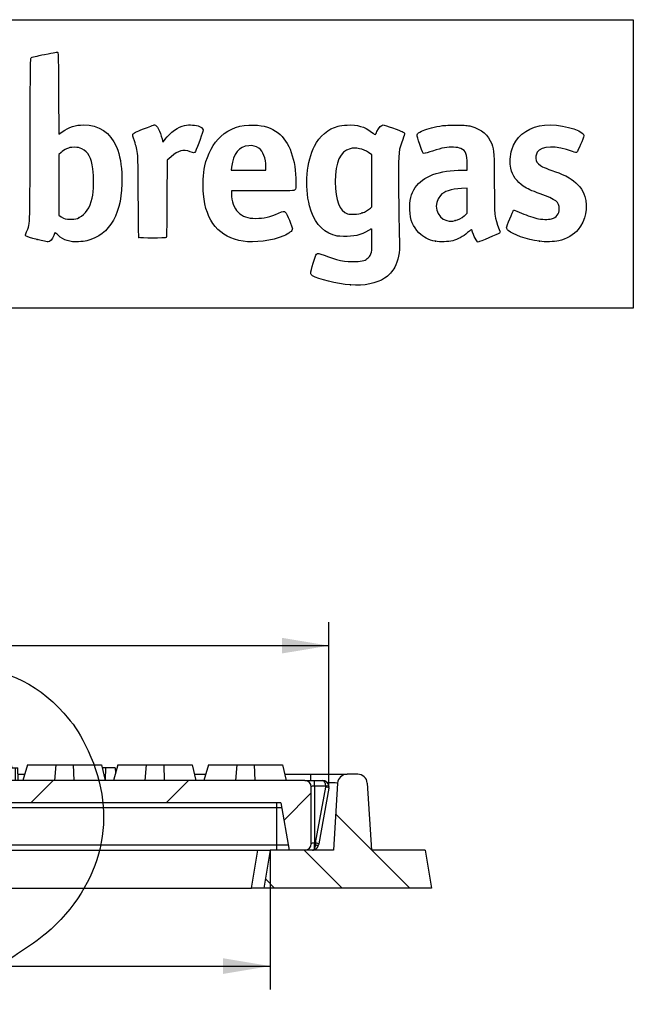
# Model space of a CAD drawing. Units: millimetres. Extents: x 0 to 291, y 0 to 204.
# Drawn here: x 250 to 291, y 139 to 204 of the extents above; entities that cross this region are included whole.
import ezdxf
from ezdxf.enums import TextEntityAlignment as Align

# ---------------------------------------------------------------- set-up
doc = ezdxf.new("R2010")
doc.units = ezdxf.units.MM
for name, color, linetype in [('E-20X20M', 7, 'Continuous'), ('E-20X20T', 7, 'Continuous'), ('Predeterminado', 7, 'Continuous')]:
    doc.layers.add(name, color=color, linetype=linetype)
doc.styles.add('SEACAD_Arial', font='arial.ttf')
doc.dimstyles.new('ISO', dxfattribs={"dimtxt": 3.125, "dimasz": 3.125, "dimexe": 1.5625, "dimexo": 0, "dimgap": 0.78125, "dimtad": 0, "dimdec": 0, "dimlfac": 2.380952, "dimtxsty": 'SEACAD_Arial', "dimblk1": '_SE_FILLED', "dimblk2": '_SE_FILLED', "dimsah": 1, "dimcen": 1.5625, "dimadec": 1, "dimazin": 0, "dimtfac": 0.5, "dimtmove": 0, "dimatfit": 3, "dimfxl": 1, "dimarcsym": 0})

# ---------------------------------------------------------------- blocks, each defined once
blk = doc.blocks.new('SE6')
at = {"layer": 'E-20X20M', "linetype": 'Continuous'}
h = blk.add_hatch(dxfattribs=at)
h.set_pattern_fill('LINE', angle=135, style=0)
edge = h.paths.add_edge_path()
edge.add_line((203.569, 146.24), (203.149, 148.76))
edge.add_line((203.149, 148.76), (198.949, 148.76))
edge.add_line((198.949, 148.76), (198.671, 153.209))
edge.add_arc((198.042, 153.17), 0.63, 3.58, 90)
edge.add_line((198.042, 153.8), (197.336, 153.8))
edge.add_arc((197.336, 153.17), 0.63, 90, 176.42)
edge.add_line((196.707, 153.209), (196.429, 148.76))
edge.add_line((196.429, 148.76), (192.858, 148.76))
edge.add_line((192.858, 148.76), (192.439, 146.24))
edge.add_line((192.439, 146.24), (203.569, 146.24))
h = blk.add_hatch(dxfattribs=at)
h.set_pattern_fill('LINE', angle=135, style=0)
edge = h.paths.add_edge_path()
edge.add_line((277.279, 146.24), (276.859, 148.76))
edge.add_line((276.859, 148.76), (273.289, 148.76))
edge.add_line((273.289, 148.76), (273.011, 153.209))
edge.add_arc((272.382, 153.17), 0.63, 3.58, 90)
edge.add_line((272.382, 153.8), (271.676, 153.8))
edge.add_arc((271.676, 153.17), 0.63, 90, 176.42)
edge.add_line((271.047, 153.209), (270.769, 148.76))
edge.add_line((270.769, 148.76), (266.568, 148.76))
edge.add_line((266.568, 148.76), (266.149, 146.24))
edge.add_line((266.149, 146.24), (277.279, 146.24))
at = {"layer": 'E-20X20T', "linetype": 'Continuous'}
h = blk.add_hatch(dxfattribs=at)
h.set_pattern_fill('LINE', scale=2, angle=45, style=0)
edge = h.paths.add_edge_path()
edge.add_arc((201.117, 149.18), 0.42, 270, 350)
edge.add_line((201.531, 149.107), (201.964, 151.563))
edge.add_arc((202.377, 151.49), 0.42, 90, 170, ccw=False)
edge.add_line((202.377, 151.91), (267.273, 151.91))
edge.add_line((267.273, 151.91), (267.829, 148.76))
edge.add_line((267.829, 148.76), (268.879, 148.76))
edge.add_arc((268.879, 149.18), 0.42, 270, 360)
edge.add_line((269.299, 149.18), (269.299, 152.96))
edge.add_arc((268.879, 152.96), 0.42, 0, 90)
edge.add_line((268.879, 153.38), (199.662, 153.38))
edge.add_arc((199.662, 152.96), 0.42, 90, 190.31)
edge.add_line((199.249, 152.885), (199.937, 149.105))
edge.add_arc((200.35, 149.18), 0.42, 190.31, 270)
edge.add_line((200.35, 148.76), (201.117, 148.76))
at = {"layer": 'E-20X20M', "color": 7, "linetype": 'Continuous'}
for p, q in [((198.042, 153.8), (197.336, 153.8)), ((198.042, 153.8), (200.481, 153.8)), ((200.481, 153.8), (202.218, 153.8)), ((200.481, 153.8), (200.481, 153.38)), ((207.463, 153.8), (208.225, 153.8)), ((225.681, 153.8), (226.012, 153.8)), ((249.832, 153.8), (250.277, 153.8)), ((261.53, 153.8), (262.292, 153.8)), ((267.537, 153.8), (269.236, 153.8)), ((269.236, 153.8), (271.676, 153.8)), ((269.236, 153.8), (269.236, 153.38)), ((272.382, 153.8), (271.676, 153.8)), ((196.429, 148.76), (196.707, 153.209)), ((198.949, 148.76), (198.671, 153.209)), ((271.047, 153.209), (270.769, 148.76)), ((273.011, 153.209), (273.289, 148.76)), ((192.439, 146.24), (192.858, 148.76)), ((196.429, 148.76), (192.858, 148.76)), ((203.149, 148.76), (198.949, 148.76)), ((203.149, 148.76), (203.978, 148.76)), ((203.569, 146.24), (203.149, 148.76)), ((203.978, 148.76), (204.397, 146.24)), ((203.978, 148.76), (265.74, 148.76)), ((265.32, 146.24), (265.74, 148.76)), ((265.74, 148.76), (266.568, 148.76)), ((266.568, 148.76), (266.149, 146.24)), ((270.769, 148.76), (266.568, 148.76)), ((276.859, 148.76), (273.289, 148.76)), ((276.859, 148.76), (277.279, 146.24)), ((203.569, 146.24), (192.439, 146.24)), ((204.397, 146.24), (203.569, 146.24)), ((204.397, 146.24), (265.32, 146.24)), ((266.149, 146.24), (265.32, 146.24)), ((277.279, 146.24), (266.149, 146.24))]:
    blk.add_line(p, q, dxfattribs=at)
for centre, start, end in [((197.336, 153.17), 90, 176.42), ((198.042, 153.17), 3.58, 90), ((271.676, 153.17), 90, 176.42), ((272.382, 153.17), 3.58, 90)]:
    blk.add_arc(centre, 0.63, start, end, dxfattribs=at)
for centre, major_axis, start_param, end_param in [((200.491, 153.17), (1.82, -0.039), 2.258158, 3.143405), ((269.227, 153.17), (-1.82, -0.039), 3.139781, 4.025028)]:
    blk.add_ellipse(centre, major_axis=major_axis, ratio=0.021486, start_param=start_param, end_param=end_param, dxfattribs=at)
at = {"layer": 'E-20X20T', "color": 7, "linetype": 'Continuous'}
for p, q in [((202.396, 154.43), (202.099, 153.38)), ((202.396, 154.43), (204.276, 154.43)), ((204.276, 154.43), (204.184, 153.38)), ((204.276, 154.43), (205.438, 154.43)), ((205.438, 154.43), (205.473, 153.38)), ((205.438, 154.43), (207.318, 154.43)), ((207.318, 154.43), (207.559, 153.38)), ((208.404, 154.43), (208.106, 153.38)), ((208.404, 154.43), (210.284, 154.43)), ((210.284, 154.43), (210.192, 153.38)), ((210.284, 154.43), (211.446, 154.43)), ((211.446, 154.43), (211.481, 153.38)), ((211.446, 154.43), (213.326, 154.43)), ((213.326, 154.43), (213.566, 153.38)), ((214.411, 154.43), (214.114, 153.38)), ((214.411, 154.43), (216.291, 154.43)), ((216.291, 154.43), (216.199, 153.38)), ((216.291, 154.43), (217.453, 154.43)), ((217.453, 154.43), (217.488, 153.38)), ((217.453, 154.43), (219.333, 154.43)), ((219.333, 154.43), (219.574, 153.38)), ((220.419, 154.43), (220.359, 154.22)), ((220.419, 154.43), (222.299, 154.43)), ((222.299, 154.43), (222.28, 154.22)), ((222.299, 154.43), (223.461, 154.43)), ((223.461, 154.43), (223.468, 154.22)), ((223.461, 154.43), (225.341, 154.43)), ((225.341, 154.43), (225.408, 154.136)), ((226.426, 154.43), (226.129, 153.38)), ((226.426, 154.43), (228.306, 154.43)), ((228.306, 154.43), (228.214, 153.38)), ((228.306, 154.43), (229.468, 154.43)), ((229.468, 154.43), (229.503, 153.38)), ((229.468, 154.43), (231.348, 154.43)), ((231.348, 154.43), (231.589, 153.38)), ((232.433, 154.43), (232.374, 154.22)), ((232.433, 154.43), (234.314, 154.43)), ((234.314, 154.43), (234.245, 153.643)), ((234.314, 154.43), (235.475, 154.43)), ((235.475, 154.43), (235.483, 154.22)), ((235.475, 154.43), (237.356, 154.43)), ((237.356, 154.43), (237.404, 154.22)), ((238.441, 154.43), (238.144, 153.38)), ((238.441, 154.43), (240.321, 154.43)), ((240.321, 154.43), (240.229, 153.38)), ((240.321, 154.43), (241.483, 154.43)), ((241.483, 154.43), (241.518, 153.38)), ((241.483, 154.43), (243.363, 154.43)), ((243.363, 154.43), (243.604, 153.38)), ((244.448, 154.43), (244.312, 153.947)), ((244.448, 154.43), (246.328, 154.43)), ((246.328, 154.43), (246.31, 154.22)), ((246.328, 154.43), (247.49, 154.43)), ((247.49, 154.43), (247.525, 153.38)), ((247.49, 154.43), (249.371, 154.43)), ((249.371, 154.43), (249.419, 154.22)), ((250.456, 154.43), (250.158, 153.38)), ((250.456, 154.43), (252.336, 154.43)), ((252.336, 154.43), (252.244, 153.38)), ((252.336, 154.43), (253.498, 154.43)), ((253.498, 154.43), (253.533, 153.38)), ((253.498, 154.43), (255.378, 154.43)), ((255.378, 154.43), (255.618, 153.38)), ((256.463, 154.43), (256.166, 153.38)), ((256.463, 154.43), (258.343, 154.43)), ((258.343, 154.43), (258.251, 153.38)), ((258.343, 154.43), (259.505, 154.43)), ((259.505, 154.43), (259.54, 153.38)), ((259.505, 154.43), (261.385, 154.43)), ((261.385, 154.43), (261.626, 153.38)), ((262.471, 154.43), (262.173, 153.38)), ((262.471, 154.43), (264.351, 154.43)), ((264.351, 154.43), (264.259, 153.38)), ((264.351, 154.43), (265.513, 154.43)), ((265.513, 154.43), (265.548, 153.38)), ((265.513, 154.43), (267.393, 154.43)), ((267.393, 154.43), (267.633, 153.38)), ((214.352, 154.22), (213.374, 154.22)), ((221.587, 154.22), (219.381, 154.22)), ((221.623, 153.38), (221.587, 154.22)), ((222.273, 154.135), (222.207, 153.38)), ((222.277, 154.22), (222.24, 153.38)), ((222.277, 154.22), (222.599, 154.22)), ((222.636, 153.38), (222.599, 154.22)), ((223.301, 154.22), (223.264, 153.38)), ((225.328, 154.22), (223.301, 154.22)), ((225.365, 153.38), (225.328, 154.22)), ((225.412, 154.22), (225.375, 153.38)), ((225.662, 154.22), (225.412, 154.22)), ((225.662, 154.22), (225.699, 153.38)), ((226.03, 154.22), (225.994, 153.38)), ((226.35, 154.22), (226.03, 154.22)), ((226.352, 154.17), (226.35, 154.22)), ((231.428, 154.22), (231.397, 154.22)), ((231.428, 154.22), (231.436, 154.047)), ((231.871, 154.22), (231.439, 154.22)), ((231.875, 154.22), (231.828, 153.38)), ((232.12, 154.22), (231.875, 154.22)), ((232.12, 154.22), (232.148, 153.38)), ((232.458, 154.22), (232.12, 154.22)), ((232.458, 154.22), (232.487, 153.38)), ((233.637, 154.22), (232.458, 154.22)), ((233.637, 154.22), (233.608, 153.38)), ((233.968, 154.22), (233.637, 154.22)), ((233.968, 154.22), (233.939, 153.38)), ((234.213, 154.22), (233.968, 154.22)), ((234.213, 154.22), (234.259, 153.38)), ((234.726, 154.22), (234.69, 153.38)), ((236.273, 154.22), (234.726, 154.22)), ((236.609, 154.22), (236.273, 154.22)), ((236.273, 154.22), (236.309, 153.38)), ((236.609, 154.22), (236.562, 153.38)), ((236.854, 154.22), (236.609, 154.22)), ((236.854, 154.22), (236.882, 153.38)), ((237.192, 154.22), (236.854, 154.22)), ((237.192, 154.22), (237.22, 153.38)), ((238.371, 154.22), (237.192, 154.22)), ((238.371, 154.22), (238.369, 154.177)), ((238.381, 154.22), (238.371, 154.22)), ((243.717, 154.22), (243.411, 154.22)), ((243.717, 154.22), (243.688, 153.38)), ((244.048, 154.22), (243.717, 154.22)), ((244.048, 154.22), (244.019, 153.38)), ((244.297, 154.22), (244.048, 154.22)), ((244.297, 154.22), (244.343, 153.38)), ((244.71, 154.22), (244.673, 153.38)), ((244.71, 154.22), (245.032, 154.22)), ((245.032, 154.22), (245.069, 153.38)), ((245.637, 154.22), (245.032, 154.22)), ((245.637, 154.22), (245.616, 153.38)), ((247.088, 154.22), (245.637, 154.22)), ((247.125, 153.38), (247.088, 154.22)), ((247.127, 153.38), (247.091, 154.22)), ((247.793, 154.22), (247.756, 153.38)), ((247.793, 154.22), (249.654, 154.22)), ((249.654, 154.22), (249.654, 153.38)), ((249.654, 154.22), (249.814, 154.22)), ((249.851, 153.38), (249.814, 154.22)), ((249.851, 153.38), (249.814, 154.22)), ((255.634, 154.22), (255.426, 154.22)), ((255.634, 154.22), (255.607, 153.429)), ((256.291, 154.22), (255.634, 154.22)), ((256.291, 154.22), (256.306, 153.876)), ((268.879, 153.38), (199.662, 153.38)), ((268.879, 153.38), (269.509, 153.38)), ((269.509, 153.38), (270.056, 153.38)), ((269.509, 153.017), (269.509, 153.38)), ((270.264, 153.017), (269.509, 153.017)), ((269.509, 153.017), (269.509, 149.237)), ((199.249, 152.885), (199.937, 149.105)), ((269.299, 149.18), (269.299, 152.96)), ((269.587, 149.237), (270.262, 152.951)), ((270.469, 152.885), (269.793, 149.171)), ((267.273, 151.91), (202.377, 151.91)), ((202.729, 151.91), (202.729, 151.563)), ((221.073, 151.49), (221.055, 151.91)), ((224.798, 151.49), (224.816, 151.91)), ((225.303, 151.49), (225.284, 151.91)), ((226.811, 151.49), (226.83, 151.91)), ((227.279, 151.91), (227.297, 151.49)), ((229.915, 151.49), (229.934, 151.91)), ((230.485, 151.49), (230.467, 151.91)), ((233.132, 151.49), (233.15, 151.91)), ((233.42, 151.49), (233.384, 151.91)), ((234.027, 151.49), (234.036, 151.91)), ((235.238, 151.49), (235.238, 151.91)), ((236.468, 151.49), (236.458, 151.91)), ((237.069, 151.49), (237.105, 151.91)), ((237.389, 151.91), (237.408, 151.49)), ((240.023, 151.49), (240.041, 151.91)), ((240.595, 151.49), (240.577, 151.91)), ((243.241, 151.49), (243.259, 151.91)), ((243.621, 151.49), (243.603, 151.91)), ((245.132, 151.49), (245.151, 151.91)), ((245.653, 151.49), (245.635, 151.91)), ((248.645, 151.49), (248.663, 151.91)), ((266.988, 151.91), (266.988, 151.563)), ((267.273, 151.91), (267.829, 148.76)), ((201.531, 149.107), (201.964, 151.563)), ((202.729, 151.563), (201.964, 151.563)), ((221.07, 151.563), (202.729, 151.563)), ((202.729, 151.563), (202.729, 149.107)), ((221.073, 151.49), (224.798, 151.49)), ((225.3, 151.563), (224.801, 151.563)), ((225.303, 151.49), (226.811, 151.49)), ((227.294, 151.563), (226.814, 151.563)), ((227.297, 151.49), (229.915, 151.49)), ((230.482, 151.563), (229.918, 151.563)), ((230.485, 151.49), (233.15, 151.49)), ((233.414, 151.563), (233.135, 151.563)), ((233.42, 151.49), (234.027, 151.49)), ((234.027, 151.49), (235.238, 151.49)), ((235.238, 151.49), (236.468, 151.49)), ((236.468, 151.49), (237.069, 151.49)), ((237.404, 151.563), (237.075, 151.563)), ((237.408, 151.49), (240.023, 151.49)), ((240.592, 151.563), (240.026, 151.563)), ((240.595, 151.49), (243.26, 151.49)), ((243.618, 151.563), (243.244, 151.563)), ((243.621, 151.49), (245.132, 151.49)), ((245.65, 151.563), (245.135, 151.563)), ((245.653, 151.49), (248.645, 151.49)), ((266.988, 151.563), (248.648, 151.563)), ((267.335, 151.563), (266.988, 151.563)), ((266.988, 151.563), (266.988, 149.107)), ((201.531, 149.107), (202.729, 149.107)), ((202.729, 149.107), (266.988, 149.107)), ((202.729, 149.107), (202.729, 148.76)), ((266.988, 149.107), (267.768, 149.107)), ((266.988, 149.107), (266.988, 148.76)), ((269.509, 149.237), (269.587, 149.237)), ((269.509, 148.869), (269.509, 149.237)), ((269.587, 149.237), (269.575, 149.105)), ((269.793, 149.171), (269.781, 149.105)), ((201.117, 148.76), (200.35, 148.76)), ((268.879, 148.76), (267.829, 148.76))]:
    blk.add_line(p, q, dxfattribs=at)
for centre, radius, start, end in [((199.662, 152.96), 0.42, 90, 190.31), ((268.879, 152.96), 0.42, 0, 90), ((270.056, 152.96), 0.42, 7.77, 90), ((270.056, 152.988), 0.21, 349.69, 7.77), ((270.056, 152.96), 0.42, 349.69, 7.77), ((202.377, 151.49), 0.42, 90, 170), ((200.35, 149.18), 0.42, 190.31, 270), ((201.117, 149.18), 0.42, 270, 350), ((268.879, 149.18), 0.42, 270, 0), ((269.368, 149.18), 0.42, 312.14772, 349.69), ((269.368, 149.18), 0.42, 270, 312.14772)]:
    blk.add_arc(centre, radius, start, end, dxfattribs=at)
for centre, major_axis, ratio, start_param, end_param in [((269.509, 152.96), (0.21, 0), 0.270394, 1.570796, 3.141593), ((270.056, 152.96), (0, -0.42), 0.5, 1.706408, 3.141593), ((270.264, 152.988), (-0.208, -0.028), 0.133978, 3.141593, 4.69411), ((270.262, 152.922), (0.207, -0.038), 0.133053, 0, 1.594995), ((269.509, 149.18), (-0.21, 0), 0.270394, 4.712389, 6.283185), ((269.368, 149.18), (0, -0.42), 0.5, 0.735617, 1.390853), ((269.575, 149.142), (0.207, -0.038), 0.176175, 4.744426, 6.283185), ((269.587, 149.208), (-0.207, 0.038), 0.133053, 3.141593, 4.736588), ((269.509, 149.024), (0.141, -0.156), 0.595578, 5.294393, 6.283185)]:
    blk.add_ellipse(centre, major_axis=major_axis, ratio=ratio, start_param=start_param, end_param=end_param, dxfattribs=at)
for points, knots in [([(233.15, 151.49), (233.153, 151.56), (233.156, 151.63), (233.159, 151.7), (233.162, 151.77), (233.165, 151.84), (233.168, 151.91)], [0, 0, 0, 0, 0.5, 0.5, 0.5, 1, 1, 1, 1]), ([(243.26, 151.49), (243.263, 151.56), (243.266, 151.63), (243.269, 151.7), (243.272, 151.77), (243.275, 151.84), (243.278, 151.91)], [0, 0, 0, 0, 0.5, 0.5, 0.5, 1, 1, 1, 1]), ([(269.509, 148.869), (269.497, 148.838), (269.481, 148.813), (269.461, 148.795), (269.46, 148.795), (269.459, 148.794), (269.459, 148.793), (269.447, 148.783), (269.433, 148.775), (269.419, 148.769), (269.412, 148.766), (269.404, 148.764), (269.397, 148.763), (269.392, 148.762), (269.388, 148.761), (269.384, 148.761), (269.382, 148.761), (269.379, 148.76), (269.377, 148.76), (269.376, 148.76), (269.374, 148.76), (269.373, 148.76), (269.372, 148.76), (269.372, 148.76), (269.371, 148.76), (269.37, 148.76), (269.37, 148.76), (269.37, 148.76), (269.37, 148.76), (269.37, 148.76), (269.37, 148.76), (269.369, 148.76), (269.368, 148.76), (269.368, 148.76)], [0, 0, 0, 0, 0.433964, 0.433964, 0.433964, 0.453008, 0.453008, 0.453008, 0.71269, 0.71269, 0.71269, 0.843308, 0.843308, 0.843308, 0.913294, 0.913294, 0.913294, 0.951718, 0.951718, 0.951718, 0.973021, 0.973021, 0.973021, 0.984883, 0.984883, 0.984883, 0.990144, 0.990144, 0.990144, 0.991657, 0.991657, 0.991657, 1, 1, 1, 1])]:
    blk.add_open_spline(points, degree=3, knots=knots, dxfattribs=at)
blk = doc.blocks.new('DMBLK8')
at = {"layer": 'Predeterminado', "linetype": 'Continuous'}
for points in [[(202.374, 162.859), (199.249, 162.338), (202.374, 161.818)], [(267.344, 162.859), (267.344, 161.818), (270.469, 162.338)]]:
    blk.add_hatch(color=7, dxfattribs=at).paths.add_polyline_path(points)
at = {"layer": 'Predeterminado', "color": 7, "linetype": 'Continuous'}
for p, q in [((199.249, 152.885), (199.249, 163.901)), ((270.469, 152.885), (270.469, 163.901)), ((199.249, 162.338), (230.097, 162.338)), ((239.621, 162.338), (270.469, 162.338))]:
    blk.add_line(p, q, dxfattribs=at)
at = {"layer": 'Predeterminado', "color": 7, "linetype": 'Continuous', "style": 'SEACAD_Arial'}
blk.add_text('170', height=3.125, dxfattribs=at).set_placement((231.19, 163.901), align=Align.TOP_LEFT)
blk = doc.blocks.new('_SE_FILLED')
at = {"color": 0}
blk.add_line((0, 0), (-1, 0), dxfattribs=at)
blk.add_solid([(0, 0), (-1, -0.1665), (-1, 0.1665), (0, 0)], dxfattribs=at)
blk = doc.blocks.new('DMBLK11')
at = {"layer": 'Predeterminado', "linetype": 'Continuous'}
for points in [[(206.274, 140.542), (206.274, 141.583), (203.149, 141.063)], [(263.443, 140.542), (266.568, 141.063), (263.443, 141.583)]]:
    blk.add_hatch(color=7, dxfattribs=at).paths.add_polyline_path(points)
at = {"layer": 'Predeterminado', "color": 7, "linetype": 'Continuous'}
for p, q in [((203.149, 148.76), (203.149, 139.5)), ((266.568, 148.76), (266.568, 139.5)), ((203.149, 141.063), (230.097, 141.063)), ((239.621, 141.063), (266.568, 141.063))]:
    blk.add_line(p, q, dxfattribs=at)
at = {"layer": 'Predeterminado', "color": 7, "linetype": 'Continuous', "style": 'SEACAD_Arial'}
blk.add_text('151', height=3.125, dxfattribs=at).set_placement((231.19, 142.625), align=Align.TOP_LEFT)
blk = doc.blocks.new('SE8')
at = {"color": 7, "linetype": 'Continuous'}
blk.add_point((271.905, 186.289), dxfattribs=at)
blk = doc.blocks.new('SE7')
blk.add_blockref('SE8', (0, 0))
blk = doc.blocks.new('SE10')
at = {"color": 7, "linetype": 'Continuous'}
for p, q in [((273.31, 194.94), (273.103, 195.081)), ((273.31, 193.207), (273.31, 194.94)), ((273.31, 191.473), (273.31, 193.207)), ((273.22, 191.389), (273.31, 191.473))]:
    blk.add_line(p, q, dxfattribs=at)
blk = doc.blocks.new('SE9')
blk.add_blockref('SE10', (0, 0))
blk = doc.blocks.new('SE12')
at = {"color": 7, "linetype": 'Continuous'}
blk.add_point((272.673, 191.067), dxfattribs=at)
blk = doc.blocks.new('SE11')
blk.add_blockref('SE12', (0, 0))
blk = doc.blocks.new('SE24')
at = {"color": 7, "linetype": 'Continuous'}
for p, q in [((252.524, 198.99), (252.532, 196.297)), ((252.532, 196.297), (252.752, 196.449))]:
    blk.add_line(p, q, dxfattribs=at)
blk = doc.blocks.new('SE23')
blk.add_blockref('SE24', (0, 0))
blk = doc.blocks.new('SE26')
at = {"color": 7, "linetype": 'Continuous'}
blk.add_point((251.093, 189.31), dxfattribs=at)
blk = doc.blocks.new('SE25')
blk.add_blockref('SE26', (0, 0))
blk = doc.blocks.new('SE28')
at = {"color": 7, "linetype": 'Continuous'}
for p, q in [((252.686, 195.085), (252.531, 194.951)), ((252.531, 194.951), (252.531, 192.932)), ((252.531, 192.932), (252.531, 190.912)), ((252.531, 190.912), (252.686, 190.812))]:
    blk.add_line(p, q, dxfattribs=at)
blk = doc.blocks.new('SE27')
blk.add_blockref('SE28', (0, 0))
blk = doc.blocks.new('SE30')
at = {"color": 7, "linetype": 'Continuous'}
blk.add_point((253.887, 190.758), dxfattribs=at)
blk = doc.blocks.new('SE29')
blk.add_blockref('SE30', (0, 0))
blk = doc.blocks.new('SE32')
at = {"color": 7, "linetype": 'Continuous'}
for p, q in [((266.073, 192.539), (263.999, 192.539)), ((263.999, 192.539), (263.999, 192.334))]:
    blk.add_line(p, q, dxfattribs=at)
blk = doc.blocks.new('SE31')
blk.add_blockref('SE32', (0, 0))
blk = doc.blocks.new('SE34')
at = {"color": 7, "linetype": 'Continuous'}
blk.add_line((264.766, 189.19), (264.766, 189.19), dxfattribs=at)
blk = doc.blocks.new('SE33')
blk.add_blockref('SE34', (0, 0))
blk = doc.blocks.new('SE36')
at = {"color": 7, "linetype": 'Continuous'}
for p, q in [((264.012, 194.115), (263.99, 193.911)), ((263.99, 193.911), (265.138, 193.911)), ((265.138, 193.911), (266.286, 193.911)), ((266.286, 193.911), (266.286, 194.141))]:
    blk.add_line(p, q, dxfattribs=at)
blk = doc.blocks.new('SE35')
blk.add_blockref('SE36', (0, 0))
blk = doc.blocks.new('SE38')
at = {"color": 7, "linetype": 'Continuous'}
for p, q in [((279.648, 193.911), (279.648, 194.33)), ((279.329, 193.911), (279.648, 193.911))]:
    blk.add_line(p, q, dxfattribs=at)
blk = doc.blocks.new('SE37')
blk.add_blockref('SE38', (0, 0))
blk = doc.blocks.new('SE40')
at = {"color": 7, "linetype": 'Continuous'}
blk.add_point((277.541, 189.187), dxfattribs=at)
blk = doc.blocks.new('SE39')
blk.add_blockref('SE40', (0, 0))
blk = doc.blocks.new('SE42')
at = {"color": 7, "linetype": 'Continuous'}
for p, q in [((279.648, 192.712), (279.269, 192.69)), ((279.648, 191.88), (279.648, 192.712)), ((279.648, 191.047), (279.648, 191.88)), ((279.477, 190.908), (279.648, 191.047))]:
    blk.add_line(p, q, dxfattribs=at)
blk = doc.blocks.new('SE41')
blk.add_blockref('SE42', (0, 0))
blk = doc.blocks.new('SE44')
at = {"color": 7, "linetype": 'Continuous'}
blk.add_point((278.849, 190.564), dxfattribs=at)
blk = doc.blocks.new('SE43')
blk.add_blockref('SE44', (0, 0))
blk = doc.blocks.new('SE46')
at = {"color": 7, "linetype": 'Continuous'}
blk.add_point((284.451, 189.188), dxfattribs=at)
blk = doc.blocks.new('SE45')
blk.add_blockref('SE46', (0, 0))
blk = doc.blocks.new('SE850')
at = {"color": 7, "linetype": 'Continuous'}
for p, q in [((259.39, 195.992), (259.447, 195.769)), ((259.447, 195.769), (259.588, 195.952))]:
    blk.add_line(p, q, dxfattribs=at)
blk = doc.blocks.new('SE849')
blk.add_blockref('SE850', (0, 0))
blk = doc.blocks.new('SE852')
at = {"color": 7, "linetype": 'Continuous'}
for p, q in [((259.735, 194.577), (259.719, 192.03)), ((259.996, 194.803), (259.735, 194.577))]:
    blk.add_line(p, q, dxfattribs=at)
blk = doc.blocks.new('SE851')
blk.add_blockref('SE852', (0, 0))
blk = doc.blocks.new('SE854')
at = {"color": 7, "linetype": 'Continuous'}
blk.add_point((257.862, 189.444), dxfattribs=at)
blk = doc.blocks.new('SE853')
blk.add_blockref('SE854', (0, 0))

msp = doc.modelspace()

# ---------------------------------------------------------------- linework, layer by layer
at = {"color": 7, "linetype": 'Continuous'}
for points in [[(250.636, 195.8617), (250.6506, 200.7205), (250.658, 201.3304), (250.7027, 201.3751)], [(250.7027, 201.3751), (250.7334, 201.4058), (251.0784, 201.4919), (251.5913, 201.5967)], [(251.5913, 201.5967), (252.2791, 201.7374), (252.4373, 201.7606), (252.4722, 201.7257)], [(252.4722, 201.7257), (252.5062, 201.6917), (252.5164, 201.1489), (252.5236, 198.9902)], [(252.7523, 196.4486), (253.2284, 196.7766), (253.65, 196.9152), (254.1741, 196.916)], [(254.1741, 196.916), (255.211, 196.9176), (255.9626, 196.4167), (256.3689, 195.4531)], [(258.1566, 196.6471), (258.5242, 196.7953), (258.8569, 196.9165), (258.8959, 196.9165)], [(258.8959, 196.9165), (259.0356, 196.9165), (259.2625, 196.492), (259.39, 195.9918)], [(259.5876, 195.9522), (259.9606, 196.4357), (260.4646, 196.7979), (260.8861, 196.8854)], [(260.8861, 196.8854), (261.1876, 196.948), (261.6609, 196.9118), (261.8855, 196.809)], [(261.8855, 196.809), (262.0927, 196.7142), (262.1433, 196.6341), (262.0985, 196.4719)], [(263.2885, 196.1513), (263.8996, 196.7045), (264.5831, 196.9398), (265.4851, 196.9076)], [(265.4851, 196.9076), (266.171, 196.8831), (266.6514, 196.7273), (267.0965, 196.3852)], [(269.5066, 195.5117), (269.8497, 196.1685), (270.4301, 196.6592), (271.0719, 196.835)], [(271.0719, 196.835), (271.1797, 196.8646), (271.4528, 196.8968), (271.6787, 196.9067)], [(271.6787, 196.9067), (272.3655, 196.9369), (272.8224, 196.8047), (273.3026, 196.4369)], [(273.6529, 196.4704), (273.7981, 196.7534), (273.948, 196.9165), (274.0627, 196.9165)], [(274.0627, 196.9165), (274.1145, 196.9165), (274.3964, 196.828), (274.689, 196.7198)], [(276.6102, 196.5007), (276.8656, 196.6296), (277.2924, 196.7503), (277.8185, 196.8425)], [(277.8185, 196.8425), (278.0477, 196.8827), (278.3253, 196.897), (278.8803, 196.897)], [(278.8803, 196.897), (279.5537, 196.897), (279.6588, 196.8896), (279.8931, 196.8251)], [(279.8931, 196.8251), (280.6067, 196.6288), (281.0555, 196.2464), (281.2719, 195.6501)], [(282.6002, 195.2666), (282.863, 196.0849), (283.5388, 196.6699), (284.436, 196.8557)], [(284.436, 196.8557), (285.2859, 197.0317), (286.7463, 196.7842), (287.2858, 196.3728)], [(257.5582, 195.8535), (257.461, 196.144), (257.4353, 196.2614), (257.4579, 196.311)], [(257.4579, 196.311), (257.4796, 196.3586), (257.6795, 196.4548), (258.1566, 196.6471)], [(262.0985, 196.4719), (262.031, 196.2274), (261.6127, 195.1374), (261.57, 195.0946)], [(262.2328, 194.1885), (262.4049, 194.9606), (262.8147, 195.7225), (263.2885, 196.1513)], [(267.0965, 196.3852), (267.8431, 195.8112), (268.2785, 194.5996), (268.2785, 193.0953)], [(273.3026, 196.4369), (273.4336, 196.3366), (273.544, 196.2601), (273.5478, 196.2669)], [(273.5478, 196.2669), (273.5517, 196.2738), (273.599, 196.3654), (273.6529, 196.4704)], [(274.689, 196.7198), (275.3816, 196.4637), (275.4613, 196.4278), (275.4819, 196.3628)], [(275.4819, 196.3628), (275.4914, 196.3329), (275.4385, 196.1476), (275.3642, 195.9509)], [(276.4963, 195.6153), (276.2569, 196.324), (276.2567, 196.3224), (276.6102, 196.5007)], [(287.3819, 196.1856), (287.3634, 196.0638), (286.9801, 195.1536), (286.9227, 195.0952)], [(287.2858, 196.3728), (287.3803, 196.3007), (287.395, 196.2722), (287.3819, 196.1856)], [(250.4013, 189.8145), (250.6402, 190.3626), (250.6177, 189.7818), (250.636, 195.8617)], [(257.8155, 192.1804), (257.8023, 195.1988), (257.809, 195.1032), (257.5582, 195.8535)], [(265.1412, 195.5354), (264.4861, 195.4913), (264.1101, 195.0183), (264.0123, 194.115)], [(265.8149, 195.3724), (265.6053, 195.5143), (265.4362, 195.5552), (265.1412, 195.5354)], [(269.1791, 191.5478), (268.8527, 192.8561), (268.9904, 194.5233), (269.5066, 195.5117)], [(275.3642, 195.9509), (275.0958, 195.2397), (275.0918, 195.2004), (275.0911, 193.2574)], [(276.7806, 195.0276), (276.6958, 195.0374), (276.6815, 195.0669), (276.4963, 195.6153)], [(281.2719, 195.6501), (281.4265, 195.2242), (281.4445, 194.9508), (281.445, 193.0287)], [(286.6259, 195.1534), (285.5734, 195.5586), (284.556, 195.5379), (284.2889, 195.1058)], [(253.0531, 195.3247), (252.9366, 195.2668), (252.7716, 195.1591), (252.6862, 195.0853)], [(253.5602, 195.43), (253.293, 195.43), (253.2445, 195.4199), (253.0531, 195.3247)], [(254.0746, 195.3222), (253.8758, 195.42), (253.8283, 195.43), (253.5602, 195.43)], [(254.8049, 193.9974), (254.6951, 194.7447), (254.4893, 195.118), (254.0746, 195.3222)], [(256.3689, 195.4531), (256.5975, 194.9112), (256.7093, 194.2792), (256.7286, 193.4207)], [(261.2661, 195.1365), (260.7858, 195.3023), (260.4813, 195.2223), (259.996, 194.8028)], [(261.57, 195.0946), (261.5292, 195.0539), (261.4894, 195.0594), (261.2661, 195.1365)], [(266.2856, 194.1409), (266.2856, 194.6889), (266.0975, 195.181), (265.8149, 195.3724)], [(271.8755, 195.3354), (271.2053, 195.1636), (270.8929, 194.4668), (270.8924, 193.1421)], [(273.1029, 195.0808), (272.7375, 195.3285), (272.2465, 195.4304), (271.8755, 195.3354)], [(277.3523, 195.1806), (277.0869, 195.0908), (276.8297, 195.022), (276.7806, 195.0276)], [(278.7397, 195.4371), (278.3319, 195.459), (277.9872, 195.3953), (277.3523, 195.1806)], [(279.2327, 195.3393), (279.0983, 195.4009), (278.9814, 195.4241), (278.7397, 195.4371)], [(279.648, 194.3303), (279.648, 194.9666), (279.5554, 195.1916), (279.2327, 195.3393)], [(282.5388, 194.0338), (282.4578, 194.3684), (282.4846, 194.9067), (282.6002, 195.2666)], [(284.2889, 195.1058), (284.2014, 194.9643), (284.1693, 194.7077), (284.2198, 194.5545)], [(286.9227, 195.0952), (286.8907, 195.0628), (286.8305, 195.0746), (286.6259, 195.1534)], [(262.1375, 192.3262), (262.0794, 192.9449), (262.1162, 193.6655), (262.2328, 194.1885)], [(284.2198, 194.5545), (284.2642, 194.4199), (284.4509, 194.2396), (284.6534, 194.1356)], [(254.7569, 192.0511), (254.8533, 192.4956), (254.878, 193.4997), (254.8049, 193.9974)], [(276.1926, 192.7562), (276.6939, 193.5057), (277.794, 193.9106), (279.3295, 193.9107)], [(283.3698, 192.8508), (282.9424, 193.1349), (282.6587, 193.5388), (282.5388, 194.0338)], [(284.6534, 194.1356), (284.7306, 194.0959), (285.0069, 193.9871), (285.2675, 193.8936)], [(285.2675, 193.8936), (285.9842, 193.6367), (286.2266, 193.5278), (286.5364, 193.324)], [(256.7286, 193.4207), (256.7807, 191.0962), (255.9426, 189.5924), (254.3891, 189.2231)], [(268.2785, 193.0953), (268.2785, 192.7128), (268.2718, 192.6626), (268.2132, 192.6039)], [(270.8924, 193.1421), (270.8919, 191.8853), (271.1558, 191.1966), (271.706, 191.0189)], [(275.0911, 193.2574), (275.0906, 191.8115), (275.1143, 190.255), (275.1547, 189.0918)], [(281.445, 193.0287), (281.4454, 190.85), (281.4508, 190.8002), (281.7731, 189.9801)], [(286.5364, 193.324), (287.0105, 193.0121), (287.3108, 192.6337), (287.4527, 192.1697)], [(264.7663, 189.1899), (263.1843, 189.4453), (262.3101, 190.4883), (262.1375, 192.3262)], [(263.9991, 192.3344), (264.0004, 191.8729), (264.1782, 191.3771), (264.4343, 191.121)], [(268.2132, 192.6039), (268.1492, 192.54), (268.1042, 192.5386), (266.0732, 192.5386)], [(275.8349, 191.2673), (275.8055, 191.8891), (275.9136, 192.339), (276.1926, 192.7562)], [(277.8633, 192.2357), (277.3594, 191.6778), (277.6006, 190.7472), (278.2978, 190.5598)], [(279.2695, 192.6903), (278.5621, 192.6499), (278.1036, 192.5017), (277.8633, 192.2357)], [(284.4946, 192.3382), (283.8907, 192.5572), (283.6389, 192.6719), (283.3698, 192.8508)], [(285.7575, 191.3414), (285.7575, 191.7876), (285.5402, 191.9592), (284.4946, 192.3382)], [(253.8869, 190.7576), (254.3091, 190.9609), (254.621, 191.4247), (254.7569, 192.0511)], [(257.8622, 189.4442), (257.8382, 189.4731), (257.8236, 190.3334), (257.8155, 192.1804)], [(259.7187, 192.0305), (259.7097, 190.6298), (259.6904, 189.4655), (259.6759, 189.443)], [(287.4527, 192.1697), (287.6771, 191.4354), (287.5018, 190.5734), (287.0039, 189.9627)], [(264.4343, 191.121), (264.7166, 190.8387), (265.0895, 190.709), (265.619, 190.709)], [(265.619, 190.709), (266.1297, 190.709), (266.5974, 190.8162), (267.1186, 191.0527)], [(267.1186, 191.0527), (267.4388, 191.198), (267.4843, 191.205), (267.5743, 191.1235)], [(267.5743, 191.1235), (267.662, 191.044), (268.0497, 190.1351), (268.0497, 190.0092)], [(270.7309, 189.6101), (269.9664, 189.8819), (269.4266, 190.5559), (269.1791, 191.5478)], [(271.706, 191.0189), (271.9152, 190.9513), (272.4136, 190.9762), (272.6727, 191.0671)], [(272.6727, 191.0671), (272.8825, 191.1406), (273.075, 191.2538), (273.22, 191.389)], [(276.4452, 189.7579), (276.0373, 190.17), (275.8669, 190.5915), (275.8349, 191.2673)], [(278.8489, 190.5637), (279.0733, 190.6221), (279.2346, 190.7105), (279.4765, 190.9076)], [(282.2617, 190.0768), (282.2617, 190.1803), (282.6722, 191.2096), (282.7273, 191.2443)], [(282.7273, 191.2443), (282.7652, 191.2683), (282.8618, 191.2379), (283.1006, 191.1271)], [(283.1006, 191.1271), (283.4929, 190.945), (283.9218, 190.7911), (284.271, 190.707)], [(285.2511, 190.6792), (285.5752, 190.7665), (285.7575, 191.005), (285.7575, 191.3414)], [(252.6862, 190.8123), (252.9295, 190.6563), (252.9825, 190.6436), (253.3478, 190.6538)], [(253.3478, 190.6538), (253.6477, 190.6621), (253.7155, 190.6751), (253.8869, 190.7576)], [(278.2978, 190.5598), (278.5097, 190.5028), (278.6182, 190.5036), (278.8489, 190.5637)], [(284.271, 190.707), (284.5626, 190.6368), (285.0432, 190.6232), (285.2511, 190.6792)], [(250.3635, 189.5324), (250.3051, 189.588), (250.3063, 189.5966), (250.4013, 189.8145)], [(252.2938, 189.7615), (252.2849, 189.7615), (252.2441, 189.6719), (252.2031, 189.5624)], [(252.5006, 189.585), (252.3957, 189.6821), (252.3027, 189.7615), (252.2938, 189.7615)], [(268.0497, 190.0092), (268.0497, 189.8878), (267.7951, 189.6866), (267.4681, 189.5496)], [(271.4365, 189.5084), (271.0441, 189.5214), (270.937, 189.5368), (270.7309, 189.6101)], [(273.0985, 189.9106), (272.5784, 189.5973), (272.1175, 189.4858), (271.4365, 189.5084)], [(273.3061, 190.0049), (273.2956, 190.0154), (273.2022, 189.973), (273.0985, 189.9106)], [(273.3257, 189.2774), (273.3254, 189.667), (273.3167, 189.9943), (273.3061, 190.0049)], [(277.5408, 189.1875), (277.0559, 189.2835), (276.7646, 189.4351), (276.4452, 189.7579)], [(279.6726, 189.7627), (279.3803, 189.5108), (279.0035, 189.3042), (278.6842, 189.221)], [(279.955, 189.9519), (279.9469, 189.9792), (279.8429, 189.9095), (279.6726, 189.7627)], [(280.3696, 189.1408), (280.2792, 189.1408), (280.0774, 189.5356), (279.955, 189.9519)], [(281.7852, 189.7295), (281.7271, 189.673), (280.4475, 189.1408), (280.3696, 189.1408)], [(281.7731, 189.9801), (281.8465, 189.7933), (281.8467, 189.7894), (281.7852, 189.7295)], [(282.3703, 189.9119), (282.3106, 189.9682), (282.2617, 190.0424), (282.2617, 190.0768)], [(284.4507, 189.1879), (283.568, 189.3153), (282.6724, 189.627), (282.3703, 189.9119)], [(287.0039, 189.9627), (286.7419, 189.6414), (286.2059, 189.3315), (285.7249, 189.2232)], [(251.0935, 189.3096), (250.6897, 189.4094), (250.3998, 189.4979), (250.3635, 189.5324)], [(251.8411, 189.1425), (251.7983, 189.1434), (251.4619, 189.2186), (251.0935, 189.3096)], [(252.2031, 189.5624), (252.1154, 189.3278), (251.9535, 189.1401), (251.8411, 189.1425)], [(253.8542, 189.1539), (253.2806, 189.1192), (252.8584, 189.2537), (252.5006, 189.585)], [(254.3891, 189.2231), (254.2746, 189.1959), (254.0339, 189.1647), (253.8542, 189.1539)], [(259.6759, 189.443), (259.637, 189.383), (257.912, 189.3841), (257.8622, 189.4442)], [(267.4681, 189.5496), (266.6895, 189.2234), (265.5217, 189.0679), (264.7663, 189.1899)], [(273.0819, 188.096), (273.2947, 188.3089), (273.3262, 188.4617), (273.3257, 189.2774)], [(275.1547, 189.0918), (275.1753, 188.4988), (275.0516, 187.8669), (274.8353, 187.46)], [(278.6842, 189.221), (278.4076, 189.1489), (277.8222, 189.1317), (277.5408, 189.1875)], [(285.7249, 189.2232), (285.3932, 189.1486), (284.8307, 189.133), (284.4507, 189.1879)], [(269.2586, 187.0807), (269.2586, 187.2104), (269.582, 188.2609), (269.6438, 188.3322)], [(269.6438, 188.3322), (269.7167, 188.4161), (269.8002, 188.4039), (270.1598, 188.257)], [(270.1598, 188.257), (270.9212, 187.946), (271.5858, 187.8143), (272.248, 187.8432)], [(272.248, 187.8432), (272.7126, 187.8634), (272.9087, 187.9229), (273.0819, 188.096)], [(269.3847, 186.902), (269.2863, 186.9671), (269.2586, 187.0063), (269.2586, 187.0807)], [(274.8353, 187.46), (274.7062, 187.2172), (274.411, 186.8971), (274.1665, 186.7348)], [(271.905, 186.2886), (270.9942, 186.3594), (269.7452, 186.6634), (269.3847, 186.902)], [(274.1665, 186.7348), (273.6381, 186.3841), (272.8009, 186.2189), (271.905, 186.2886)], [(245.6391, 160.9229), (248.7584, 160.9409), (250.9363, 160.0164), (252.8773, 157.8502)], [(252.8773, 157.8502), (253.507, 157.1474), (253.8439, 156.6502), (254.2982, 155.7535)], [(254.2982, 155.7535), (256.5019, 151.4037), (255.6711, 146.924), (252.0282, 143.5133)], [(252.0282, 143.5133), (251.4021, 142.927), (249.3144, 141.4888), (248.4893, 141.0752)]]:
    msp.add_open_spline(points, degree=3, dxfattribs=at)
at = {"layer": 'Predeterminado', "color": 7, "linetype": 'Continuous'}
for p, q in [((6.3238, 203.9025), (290.6693, 203.9025)), ((290.6693, 203.9025), (290.6693, 184.7567)), ((290.6693, 184.7567), (6.3238, 184.7567))]:
    msp.add_line(p, q, dxfattribs=at)

# ---------------------------------------------------------------- block references
for name in ['SE23', 'SE849', 'SE27', 'SE9', 'SE851', 'SE37', 'SE35', 'SE31', 'SE41', 'SE11', 'SE29', 'SE43', 'SE25', 'SE853', 'SE33', 'SE39', 'SE45', 'SE7']:
    msp.add_blockref(name, (0, 0))
at = {"layer": 'Predeterminado'}
msp.add_blockref('SE6', (0, 0), dxfattribs=at)

# ---------------------------------------------------------------- dimensions: what is measured, and where the dimension line sits
at = {"layer": 'Predeterminado', "color": 7, "linetype": 'Continuous'}
dim = msp.add_linear_dim(base=(199.249, 162.3385), p1=(199.249, 152.8848), p2=(270.4688, 152.8848), angle=0, text='\\A1;<>', dimstyle='ISO', dxfattribs=at)
dim.commit()
dim.dimension.update_dxf_attribs({"geometry": 'DMBLK8', "text_midpoint": (234.8589, 162.3385), "dimtype": 161})
dim = msp.add_linear_dim(base=(203.1494, 141.0625), p1=(203.1494, 148.76), p2=(266.5683, 148.76), angle=0, text='\\A1;<>', dimstyle='ISO', override={"dimdec": 2}, dxfattribs=at)
dim.commit()
dim.dimension.update_dxf_attribs({"geometry": 'DMBLK11', "text_midpoint": (234.8589, 141.0625), "dimtype": 161})

doc.saveas('drawing.dxf')
